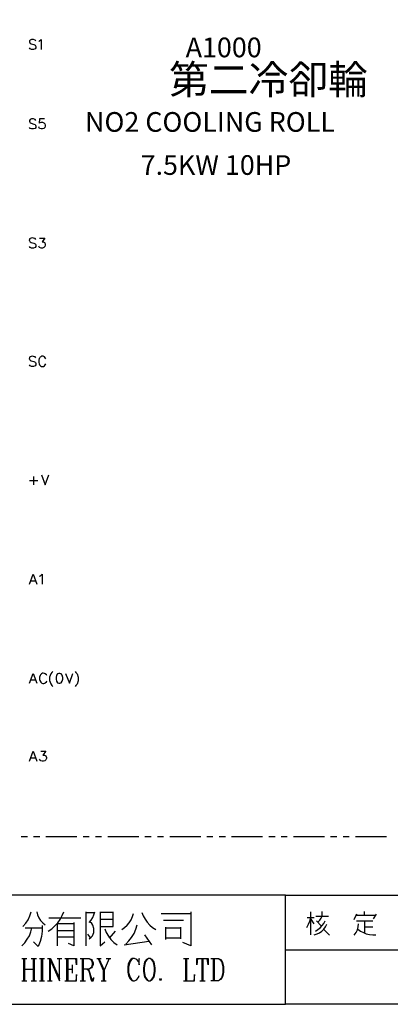
# Model space of a CAD drawing. Units: millimetres. Extents: x -1595 to 5917, y -2232 to 219.
# Drawn here: x 459 to 515, y -882 to -735 of the extents above; entities that cross this region are included whole.
import ezdxf
from ezdxf.enums import TextEntityAlignment as Align

# ---------------------------------------------------------------- set-up
doc = ezdxf.new("R2010")
doc.units = ezdxf.units.MM
doc.layers.add('P', color=7, linetype='Continuous')
doc.layers.add('字型', color=3, linetype='Continuous')
doc.styles.add('CHINA', font='romans.shx', dxfattribs={"bigfont": 'chineset.shx'})

msp = doc.modelspace()

# ---------------------------------------------------------------- linework, layer by layer
at = {"layer": 'P'}
for points in [[(576.9, -882.003), (499.165, -882.003), (499.165, -865.705), (576.9, -865.705), (576.9, -882.003), (636.149, -882.003), (636.149, -858.314), (636.149, -680.62), (354.773, -680.62), (354.773, -858.314), (354.773, -865.705), (354.773, -882.003), (428.821, -882.003), (428.821, -865.705), (354.773, -865.705), (354.773, -858.314), (354.773, -680.62), (636.149, -680.62), (636.149, -858.314), (636.149, -865.705), (576.9, -865.705)], [(461.824, -737.947), (461.7, -737.823), (461.471, -737.735), (461.189, -737.735), (460.977, -737.823), (460.854, -737.947), (460.854, -738.088), (460.907, -738.246), (460.977, -738.299), (461.118, -738.37), (461.542, -738.511), (461.7, -738.582), (461.753, -738.67), (461.824, -738.793), (461.824, -739.005), (461.7, -739.146), (461.471, -739.217), (461.189, -739.217), (460.977, -739.146), (460.854, -739.005)], [(462.247, -738.035), (462.388, -737.947), (462.6, -737.735), (462.6, -739.217)], [(461.824, -749.835), (461.7, -749.694), (461.489, -749.624), (461.189, -749.624), (460.977, -749.694), (460.854, -749.835), (460.854, -749.976), (460.907, -750.117), (460.977, -750.188), (461.118, -750.259), (461.542, -750.4), (461.7, -750.47), (461.753, -750.541), (461.824, -750.682), (461.824, -750.894), (461.7, -751.035), (461.489, -751.105), (461.189, -751.105), (460.977, -751.035), (460.854, -750.894)], [(463.094, -749.624), (462.388, -749.624), (462.335, -750.259), (462.388, -750.188), (462.6, -750.117), (462.812, -750.117), (463.023, -750.188), (463.182, -750.329), (463.235, -750.541), (463.235, -750.682), (463.182, -750.894), (463.023, -751.035), (462.812, -751.105), (462.6, -751.105), (462.388, -751.035), (462.335, -750.964), (462.247, -750.823)], [(461.824, -767.65), (461.7, -767.492), (461.471, -767.439), (461.312, -767.421), (461.101, -767.439), (460.977, -767.492), (460.889, -767.562), (460.854, -767.633), (460.836, -767.774), (460.907, -767.915), (460.977, -768.003), (461.118, -768.074), (461.542, -768.215), (461.7, -768.285), (461.753, -768.338), (461.824, -768.497), (461.824, -768.709), (461.7, -768.85), (461.471, -768.92), (461.189, -768.92), (460.977, -768.85), (460.854, -768.709)], [(462.388, -767.439), (463.182, -767.439), (462.759, -768.003), (462.97, -768.003), (463.094, -768.074), (463.182, -768.127), (463.235, -768.338), (463.235, -768.497), (463.182, -768.709), (463.023, -768.85), (462.812, -768.92), (462.6, -768.92), (462.388, -768.85), (462.335, -768.762), (462.247, -768.638)], [(461.824, -785.342), (461.7, -785.184), (461.471, -785.131), (461.312, -785.113), (461.101, -785.148), (460.977, -785.184), (460.889, -785.254), (460.854, -785.325), (460.836, -785.466), (460.907, -785.607), (460.977, -785.695), (461.118, -785.766), (461.542, -785.907), (461.7, -785.977), (461.753, -786.03), (461.824, -786.189), (461.824, -786.401), (461.7, -786.542), (461.471, -786.612), (461.189, -786.612), (460.977, -786.542), (460.854, -786.401)], [(463.305, -785.483), (463.235, -785.342), (463.094, -785.184), (462.917, -785.113), (462.794, -785.095), (462.688, -785.113), (462.582, -785.166), (462.476, -785.236), (462.406, -785.325), (462.335, -785.43), (462.247, -785.695), (462.247, -786.03), (462.335, -786.242), (462.388, -786.401), (462.529, -786.542), (462.67, -786.612), (462.97, -786.612), (463.094, -786.542), (463.235, -786.401), (463.305, -786.242)], [(460.854, -803.704), (462.124, -803.704)], [(461.489, -803.069), (461.489, -804.339)], [(462.67, -802.858), (463.235, -804.339), (463.782, -802.858)], [(460.854, -819.191), (461.4, -817.71), (461.965, -819.191)], [(462.388, -817.974), (462.529, -817.921), (462.759, -817.71), (462.759, -819.191)], [(461.065, -818.697), (461.753, -818.697)], [(460.854, -834.008), (461.4, -832.526), (461.965, -834.008)], [(463.447, -832.861), (463.394, -832.738), (463.235, -832.579), (463.111, -832.526), (462.935, -832.491), (462.829, -832.509), (462.688, -832.579), (462.529, -832.738), (462.459, -832.861), (462.388, -833.073), (462.388, -833.426), (462.424, -833.567), (462.582, -833.832), (462.741, -833.973), (462.882, -834.026), (463.023, -834.026), (463.164, -833.973), (463.235, -833.92), (463.394, -833.796), (463.447, -833.638)], [(464.364, -832.226), (464.205, -832.368), (464.046, -832.597), (463.87, -833.108), (463.87, -833.602), (464.046, -834.096), (464.205, -834.343), (464.364, -834.484)], [(465.263, -832.526), (465.052, -832.579), (464.928, -832.791), (464.84, -833.161), (464.84, -833.373), (464.928, -833.708), (465.052, -833.92), (465.263, -834.008), (465.422, -834.008), (465.634, -833.92), (465.775, -833.708), (465.845, -833.373), (465.845, -833.161), (465.775, -832.791), (465.634, -832.579), (465.422, -832.526), (465.263, -832.526), (465.263, -832.526)], [(466.269, -832.526), (466.833, -834.008), (467.38, -832.526)], [(467.68, -832.226), (467.803, -832.368), (467.98, -832.579), (468.156, -833.091), (468.156, -833.62), (467.98, -834.131), (467.803, -834.343), (467.68, -834.484)], [(461.065, -833.496), (461.753, -833.496)], [(460.854, -845.65), (461.4, -844.168), (461.965, -845.65)], [(462.547, -844.168), (463.305, -844.168), (462.882, -844.732), (463.094, -844.732), (463.235, -844.803), (463.305, -844.874), (463.394, -845.085), (463.394, -845.226), (463.305, -845.438), (463.182, -845.579), (462.97, -845.65), (462.759, -845.65), (462.547, -845.579), (462.459, -845.509), (462.388, -845.367)], [(461.065, -845.156), (461.753, -845.156)], [(460.554, -856.939), (459.637, -856.939)], [(462.406, -856.939), (461.471, -856.939)], [(467.962, -856.939), (463.341, -856.939)], [(469.814, -856.939), (468.897, -856.939)], [(471.666, -856.939), (470.731, -856.939)], [(477.223, -856.939), (472.601, -856.939)], [(479.075, -856.939), (478.14, -856.939)], [(480.909, -856.939), (480.01, -856.939)], [(486.483, -856.939), (481.844, -856.939)], [(488.317, -856.939), (487.418, -856.939)], [(490.187, -856.939), (489.252, -856.939)], [(495.726, -856.939), (491.087, -856.939)], [(497.595, -856.939), (496.661, -856.939)], [(499.43, -856.939), (498.495, -856.939)], [(504.986, -856.939), (500.365, -856.939)], [(506.838, -856.939), (505.903, -856.939)], [(508.69, -856.939), (507.773, -856.939)], [(514.247, -856.939), (509.608, -856.939)], [(499.165, -865.705), (428.821, -865.705)], [(459.866, -870.362), (460.325, -869.885), (460.677, -869.356), (460.942, -868.774), (461.136, -868.157)], [(461.947, -868.157), (462.071, -868.615), (462.282, -869.056), (462.529, -869.462), (462.865, -869.815), (463.217, -870.132)], [(463.676, -871.05), (464.205, -870.697), (464.681, -870.274), (465.105, -869.815), (465.457, -869.303), (465.757, -868.739), (465.987, -868.157)], [(469.356, -873.237), (469.356, -868.157)], [(469.356, -868.263), (470.502, -868.263)], [(469.814, -869.78), (470.114, -869.427), (470.343, -869.039), (470.52, -868.615), (470.626, -868.157)], [(471.437, -868.157), (471.437, -871.508), (471.437, -873.237), (472.125, -872.672)], [(471.437, -870.362), (473.395, -870.362), (473.395, -868.157)], [(473.395, -868.263), (471.437, -868.263)], [(474.665, -870.803), (475.088, -870.538), (475.476, -870.168), (475.794, -869.797), (476.058, -869.356), (476.27, -868.88), (476.411, -868.404)], [(477.681, -868.263), (477.893, -868.792), (478.157, -869.286), (478.475, -869.744), (478.863, -870.15), (479.286, -870.52), (479.763, -870.803)], [(480.574, -868.404), (484.049, -868.404), (484.984, -868.404)], [(484.984, -868.157), (484.984, -873.237), (483.82, -872.778)], [(502.94, -871.596), (502.94, -868.192)], [(504.633, -868.739), (504.633, -868.122)], [(509.766, -868.51), (509.378, -869.356)], [(510.983, -868.739), (510.983, -868.122)], [(512.306, -869.198), (512.765, -868.51)], [(463.782, -869.074), (467.257, -869.074), (468.544, -869.074)], [(465.087, -873.237), (465.087, -869.903), (467.486, -869.903)], [(467.486, -869.78), (467.486, -873.237), (466.692, -872.902)], [(469.814, -872.214), (470.096, -871.967), (470.273, -871.755), (470.485, -871.244), (470.52, -870.679), (470.361, -870.15), (470.185, -869.921), (469.92, -869.674)], [(473.395, -869.303), (471.437, -869.303)], [(480.909, -869.427), (483.925, -869.427)], [(502.34, -870.52), (502.587, -870.044), (502.799, -869.568), (502.94, -869.039)], [(502.393, -869.039), (503.469, -869.039)], [(502.94, -869.268), (503.416, -869.956)], [(503.469, -871.596), (503.875, -871.473), (504.263, -871.297), (504.598, -871.05), (504.898, -870.75), (505.145, -870.415), (505.339, -870.044)], [(503.646, -871.05), (503.998, -870.838), (504.351, -870.556), (504.669, -870.238), (504.898, -869.903), (505.11, -869.497)], [(503.716, -868.827), (505.568, -868.827)], [(503.787, -869.497), (504.492, -870.274)], [(504.034, -869.674), (504.298, -869.427), (504.492, -869.145), (504.633, -868.827)], [(509.449, -871.649), (509.713, -871.279), (509.907, -870.873), (510.031, -870.432), (510.084, -869.956)], [(512.624, -868.739), (509.608, -868.739)], [(509.766, -869.497), (512.236, -869.497)], [(510.983, -869.497), (510.983, -871.367)], [(459.742, -873.237), (460.166, -872.796), (460.536, -872.284), (460.854, -871.755), (461.083, -871.191), (461.242, -870.591)], [(460.219, -870.591), (462.759, -870.591)], [(462.759, -870.238), (462.759, -871.05), (462.67, -871.843), (462.476, -872.602), (462.177, -873.378), (461.471, -872.672)], [(465.087, -870.944), (467.486, -870.944)], [(470.061, -872.108), (469.585, -871.508)], [(472.125, -870.697), (472.354, -871.279), (472.672, -871.808), (473.06, -872.32), (473.483, -872.761), (473.977, -873.131)], [(472.83, -872.108), (473.73, -871.05)], [(475.265, -873.008), (475.723, -872.531), (476.147, -872.002), (476.517, -871.402), (476.782, -870.785), (476.993, -870.132)], [(481.28, -872.337), (481.28, -870.468)], [(481.385, -870.591), (483.467, -870.591)], [(483.467, -870.468), (483.467, -872.214)], [(504.88, -870.803), (505.727, -871.649)], [(509.996, -870.75), (510.384, -871.05), (510.807, -871.279), (511.248, -871.473), (511.724, -871.579), (512.218, -871.614), (512.677, -871.596)], [(510.983, -870.432), (512.236, -870.432)], [(467.486, -871.967), (466.816, -871.967), (465.087, -871.967)], [(475.035, -873.131), (478.74, -872.549)], [(479.18, -873.131), (478.14, -871.632)], [(483.467, -872.108), (481.385, -872.108)], [(499.165, -873.854), (576.9, -873.854), (619.851, -873.854)], [(459.707, -875.142), (460.483, -875.142)], [(460.042, -878.476), (460.042, -875.142)], [(460.148, -875.142), (460.148, -878.476)], [(461.136, -875.142), (461.93, -875.142)], [(461.471, -878.476), (461.471, -875.142)], [(461.595, -875.142), (461.595, -878.476)], [(462.371, -875.142), (463.129, -875.142)], [(462.688, -878.476), (462.688, -875.142)], [(462.812, -875.142), (462.812, -878.476)], [(463.57, -875.142), (464.029, -875.142)], [(463.923, -878.476), (463.923, -875.142)], [(464.029, -878.476), (464.029, -875.142), (465.352, -878.158)], [(464.029, -875.459), (465.352, -878.476), (465.352, -875.142)], [(465.034, -875.142), (465.687, -875.142)], [(466.145, -875.142), (467.909, -875.142), (467.909, -876.094), (467.803, -875.142)], [(466.48, -878.476), (466.48, -875.142)], [(466.586, -875.142), (466.586, -878.476)], [(468.474, -875.142), (469.797, -875.142), (470.132, -875.301), (470.238, -875.459), (470.379, -875.777), (470.379, -876.094), (470.238, -876.412), (470.132, -876.571), (469.797, -876.729), (468.915, -876.729)], [(468.809, -878.476), (468.809, -875.142)], [(468.915, -875.142), (468.915, -878.476)], [(469.797, -875.142), (470.026, -875.301), (470.132, -875.442), (470.238, -875.759), (470.255, -876.112), (470.132, -876.43), (470.026, -876.571), (469.797, -876.729)], [(470.925, -875.142), (471.578, -875.142)], [(471.137, -875.142), (471.913, -876.888), (471.913, -878.476)], [(471.261, -875.142), (472.019, -876.888), (472.019, -878.476)], [(472.813, -875.142), (472.019, -876.888)], [(472.354, -875.142), (473.025, -875.142)], [(477.152, -875.618), (477.258, -876.094), (477.258, -875.142), (477.152, -875.618), (476.905, -875.301), (476.57, -875.142), (476.446, -875.142), (476.217, -875.177), (476.041, -875.283), (475.9, -875.442), (475.653, -875.989), (475.582, -876.412), (475.582, -877.206), (475.688, -877.682), (475.759, -877.929), (475.917, -878.193), (476.058, -878.335), (476.2, -878.44), (476.376, -878.476), (476.57, -878.476), (476.799, -878.387), (476.905, -878.317), (477.152, -877.999), (477.258, -877.682)], [(476.358, -875.142), (476.129, -875.301), (475.917, -875.618), (475.688, -876.394), (475.688, -877.223), (475.917, -877.999), (476.129, -878.317), (476.358, -878.476)], [(478.687, -875.142), (478.351, -875.301), (478.14, -875.618), (478.034, -875.936), (477.91, -876.571), (477.91, -877.047), (478.034, -877.682), (478.14, -877.999), (478.351, -878.317), (478.687, -878.476), (478.916, -878.476), (479.233, -878.317), (479.48, -877.999), (479.586, -877.682), (479.692, -877.047), (479.692, -876.571), (479.586, -875.936), (479.48, -875.618), (479.233, -875.301), (478.916, -875.142), (478.687, -875.142), (478.475, -875.301), (478.246, -875.618), (478.14, -875.936), (478.034, -876.571), (478.034, -877.047), (478.14, -877.682), (478.246, -877.999), (478.475, -878.317), (478.687, -878.476)], [(478.916, -878.476), (479.128, -878.317), (479.375, -877.999), (479.48, -877.682), (479.586, -877.047), (479.586, -876.571), (479.48, -875.936), (479.375, -875.618), (479.128, -875.301), (478.916, -875.142)], [(483.925, -875.142), (484.684, -875.142)], [(484.243, -878.476), (484.243, -875.142)], [(484.366, -875.142), (484.366, -878.476)], [(486.007, -875.142), (485.901, -876.094), (485.901, -875.142), (487.577, -875.142), (487.577, -876.094), (487.471, -875.142)], [(486.695, -878.476), (486.695, -875.142)], [(486.8, -875.142), (486.8, -878.476)], [(488.018, -875.142), (489.129, -875.142), (489.464, -875.301), (489.693, -875.618), (489.799, -875.936), (489.905, -876.412), (489.905, -877.206), (489.799, -877.682), (489.693, -877.999), (489.464, -878.317), (489.129, -878.476), (488.018, -878.476)], [(488.37, -878.476), (488.37, -875.142)], [(488.476, -875.142), (488.476, -878.476)], [(489.129, -875.142), (489.358, -875.301), (489.57, -875.583), (489.799, -876.377), (489.799, -877.241), (489.57, -878.035), (489.358, -878.317), (489.129, -878.476)], [(460.148, -876.729), (461.471, -876.729)], [(466.586, -876.729), (467.257, -876.729)], [(467.257, -876.094), (467.257, -877.364)], [(469.479, -876.729), (469.691, -876.888), (469.797, -877.047), (470.132, -878.158), (470.238, -878.317), (470.379, -878.317), (470.485, -878.158)], [(469.691, -876.888), (469.797, -877.206), (470.026, -878.317), (470.132, -878.476), (470.379, -878.476), (470.485, -878.158), (470.485, -877.999)], [(459.707, -878.476), (460.483, -878.476)], [(461.136, -878.476), (461.93, -878.476)], [(462.371, -878.476), (463.129, -878.476)], [(463.57, -878.476), (464.258, -878.476)], [(466.145, -878.476), (467.909, -878.476), (467.909, -877.523), (467.803, -878.476)], [(468.474, -878.476), (469.25, -878.476)], [(471.578, -878.476), (472.354, -878.476)], [(480.574, -878.317), (480.468, -878.476), (480.362, -878.317), (480.468, -878.158), (480.574, -878.317), (480.574, -878.317)], [(483.925, -878.476), (485.566, -878.476), (485.566, -877.523), (485.46, -878.476)], [(486.36, -878.476), (487.136, -878.476)], [(428.821, -882.003), (499.165, -882.003)]]:
    msp.add_lwpolyline(points, dxfattribs=at)

# ---------------------------------------------------------------- texts
at = {"layer": '字型', "style": 'CHINA'}
for s, height, p in [('A1000', 2.9463, (484.232, -741.317)), ('第二冷卻輪', 4.36, (481.742, -747.282)), ('NO2 COOLING ROLL', 2.945, (469.182, -752.461)), ('7.5KW 10HP', 2.945, (477.502, -758.901))]:
    msp.add_text(s, height=height, dxfattribs=at).set_placement(p, align=Align.BOTTOM_LEFT)

doc.saveas('drawing.dxf')
